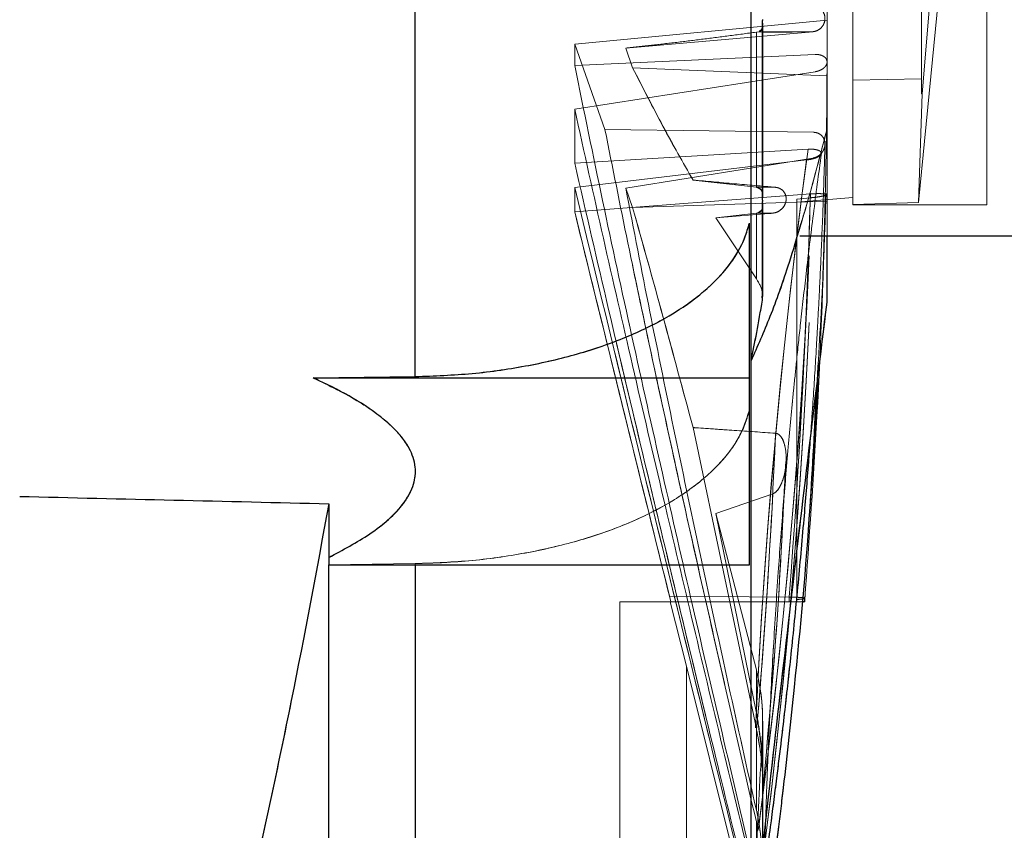
# Model space of a CAD drawing. Units: inches. Extents: x 0.1 to 16.9, y 0.1 to 10.9.
# Drawn here: x 2.4 to 2.6, y 2.5 to 2.7 of the extents above; entities that cross this region are included whole.
import ezdxf

# ---------------------------------------------------------------- set-up
doc = ezdxf.new("R2010")
doc.units = ezdxf.units.IN
doc.header["$MEASUREMENT"] = 0
doc.linetypes.add('HIDDEN', pattern=[0.075, 0.05, -0.025])

msp = doc.modelspace()

# ---------------------------------------------------------------- linework, layer by layer
at = {"color": 7, "linetype": 'Continuous', "lineweight": 25}
for p, q in [((2.51210575, 2.62749978), (2.51210575, 3.05684631)), ((2.57100657, 2.63028941), (2.57100657, 2.97274098)), ((2.57300453, 2.6584201), (2.57300453, 2.68994859)), ((2.57305641, 2.65914511), (2.57305641, 2.68889086)), ((2.57300453, 2.6584201), (2.57300141, 2.65830094)), ((2.57300453, 2.64092151), (2.57300453, 2.65816745)), ((2.57305641, 2.64151838), (2.57305641, 2.65746268)), ((2.57070478, 2.62726522), (2.57070478, 2.6544044)), ((2.67790793, 2.65209398), (2.57954844, 2.65209398)), ((2.58433289, 2.64052382), (2.58433289, 2.65209398)), ((2.57300453, 2.64092151), (2.57295916, 2.64162509)), ((2.57100657, 2.52656593), (2.57100657, 2.63028941)), ((2.49421305, 2.62726522), (2.51210575, 2.62749978)), ((2.49421305, 2.62726522), (2.57070478, 2.62726522)), ((2.57070478, 2.5944811), (2.57070478, 2.62726522)), ((2.49696341, 2.60521205), (2.49696341, 2.59579131)), ((2.49696341, 2.59579131), (2.4969372, 2.5944811)), ((2.4969372, 2.5944811), (2.57070478, 2.5944811)), ((2.49696341, 2.54620987), (2.49696341, 2.59451715)), ((2.58044567, 2.58800823), (2.58044567, 2.5888529))]:
    msp.add_line(p, q, dxfattribs=at)
at = {"color": 7, "linetype": 'HIDDEN', "lineweight": 18}
for p, q in [((2.51210575, 3.05684631), (2.51210575, 2.62749978)), ((2.57100657, 2.97274098), (2.57100657, 2.63028941)), ((2.58887559, 2.67944282), (2.58887559, 2.78643233)), ((2.58887559, 2.78643233), (2.58887559, 2.67944282)), ((2.61234621, 2.65760351), (2.61234621, 2.74116918)), ((2.60091375, 2.67970161), (2.60091375, 2.72984753)), ((2.60091375, 2.72984753), (2.60091375, 2.67970161)), ((2.60039181, 2.65802897), (2.6071866, 2.72835436)), ((2.60039181, 2.65802897), (2.6071866, 2.72835436)), ((2.58433289, 2.69000961), (2.58433289, 2.71198525)), ((2.58433289, 2.69000961), (2.58433289, 2.71198525)), ((2.58433289, 2.71198525), (2.58433289, 2.68020577)), ((2.60091375, 2.71113763), (2.60091375, 2.67704625)), ((2.60385167, 2.71114121), (2.60098023, 2.67704686)), ((2.60098023, 2.67704686), (2.60385167, 2.71114121)), ((2.58433289, 2.69000961), (2.54007497, 2.68580336)), ((2.54007497, 2.68580336), (2.58433289, 2.69000961)), ((2.57300453, 2.68994859), (2.57300453, 2.6584201)), ((2.57305641, 2.65914237), (2.57305641, 2.68891668)), ((2.58433289, 2.65823012), (2.58433289, 2.69000961)), ((2.58182461, 2.6879563), (2.54904442, 2.68510441)), ((2.54904442, 2.68510441), (2.58182461, 2.6879563)), ((2.57240034, 2.6879563), (2.57193193, 2.68788842)), ((2.57240034, 2.6879563), (2.57193193, 2.68788842)), ((2.57193193, 2.6606875), (2.57193193, 2.68788842)), ((2.57193193, 2.68788842), (2.57193193, 2.6606875)), ((2.57240034, 2.6879563), (2.58182461, 2.6879563)), ((2.57240034, 2.6879563), (2.57305641, 2.6879563)), ((2.57818918, 2.6879563), (2.58182461, 2.6879563)), ((2.54007497, 2.6820593), (2.54007497, 2.68580336)), ((2.54007497, 2.68580336), (2.54007497, 2.6820593)), ((2.54538616, 2.67081832), (2.54007497, 2.68580336)), ((2.54007497, 2.68580336), (2.54538616, 2.67081832)), ((2.54904442, 2.68510441), (2.55023994, 2.6816504)), ((2.55023994, 2.68165039), (2.54904442, 2.68510441)), ((2.54007497, 2.6820593), (2.58226472, 2.68397289)), ((2.58226472, 2.68397289), (2.54007497, 2.6820593)), ((2.55023994, 2.68165039), (2.58433289, 2.68020577)), ((2.58433289, 2.68020577), (2.55023994, 2.68165039)), ((2.58225378, 2.68094993), (2.54007497, 2.67438519)), ((2.54007497, 2.67438519), (2.58225378, 2.68094993)), ((2.58433289, 2.68020577), (2.58433289, 2.67094599)), ((2.58433289, 2.67094599), (2.58433289, 2.68020577)), ((2.58887559, 2.67944282), (2.60091375, 2.67970161)), ((2.58887559, 2.67944282), (2.60091375, 2.67970161)), ((2.60091375, 2.67704625), (2.60091375, 2.67970161)), ((2.58887559, 2.6576736), (2.58887559, 2.67944282)), ((2.60039181, 2.65802897), (2.60098023, 2.67704686)), ((2.60098023, 2.67704686), (2.60039181, 2.65802897)), ((2.60098023, 2.67704686), (2.60091375, 2.67704625)), ((2.54007497, 2.67438519), (2.54007497, 2.66488819)), ((2.54007497, 2.66488819), (2.54007497, 2.67438519)), ((2.58194671, 2.67032922), (2.54538616, 2.67081832)), ((2.54538616, 2.67081832), (2.58194671, 2.67032922)), ((2.58433289, 2.65209398), (2.58433289, 2.67094599)), ((2.58433289, 2.67094599), (2.58433289, 2.64052382)), ((2.54007497, 2.66488819), (2.58100977, 2.66735705)), ((2.58100977, 2.66735705), (2.54007497, 2.66488819)), ((2.58075421, 2.66546933), (2.54007497, 2.66064254)), ((2.58075421, 2.66546933), (2.54007497, 2.66064254)), ((2.54904442, 2.66051333), (2.58182461, 2.66579476)), ((2.58182461, 2.66579476), (2.54904442, 2.66051333)), ((2.56082951, 2.66194993), (2.57193193, 2.6606875)), ((2.56082951, 2.66194993), (2.57193193, 2.6606875)), ((2.54007497, 2.66064254), (2.54007497, 2.65638003)), ((2.54007497, 2.65638003), (2.54007497, 2.66064254)), ((2.54007497, 2.65638003), (2.58139909, 2.65951255)), ((2.58139909, 2.65951255), (2.54007497, 2.65638003)), ((2.55023994, 2.65714793), (2.54904442, 2.66051333)), ((2.54904442, 2.66051333), (2.55023994, 2.65714793)), ((2.57193193, 2.6606875), (2.57197033, 2.66068281)), ((2.57193193, 2.6606875), (2.57197033, 2.66068281)), ((2.57528429, 2.66068281), (2.57197033, 2.66068281)), ((2.57305641, 2.66068281), (2.57197033, 2.66068281)), ((2.57528429, 2.66068281), (2.57455189, 2.66068281)), ((2.58433289, 2.65823012), (2.55023994, 2.65714793)), ((2.55023994, 2.65714793), (2.58433289, 2.65823012)), ((2.57300453, 2.6584201), (2.57300141, 2.65830094)), ((2.57300453, 2.65816745), (2.57300453, 2.64092151)), ((2.57305641, 2.6415188), (2.57305641, 2.65748962)), ((2.57903307, 2.65805115), (2.58887749, 2.65891243)), ((2.58138018, 2.6588369), (2.57903307, 2.65861241)), ((2.58138018, 2.6588369), (2.57903307, 2.65861241)), ((2.57903307, 2.65805115), (2.57903307, 2.65861241)), ((2.57903307, 2.65861241), (2.57903307, 2.65805115)), ((2.57903307, 2.65861241), (2.57903307, 2.60785259)), ((2.57903307, 2.60785259), (2.57903307, 2.65861241)), ((2.58433289, 2.64052382), (2.58433289, 2.65823012)), ((2.58433289, 2.65823012), (2.58433289, 2.64052382)), ((2.58887559, 2.6576736), (2.60039181, 2.65802897)), ((2.58887559, 2.6576736), (2.58887559, 2.65760351)), ((2.58887559, 2.65760351), (2.61234621, 2.65760351)), ((2.56483112, 2.65530184), (2.57480201, 2.65615739)), ((2.57193193, 2.65613198), (2.56483112, 2.65530184)), ((2.56483112, 2.65530184), (2.57193193, 2.65613198)), ((2.57480201, 2.65615739), (2.56483113, 2.65530184)), ((2.57213612, 2.65615739), (2.57193193, 2.65613198)), ((2.57213612, 2.65615739), (2.57193193, 2.65613198)), ((2.57193193, 2.6446227), (2.57193193, 2.65613198)), ((2.57193193, 2.65613198), (2.57193193, 2.6446227)), ((2.57480201, 2.65615739), (2.57213612, 2.65615739)), ((2.57213612, 2.65615739), (2.57305641, 2.65615739)), ((2.57455189, 2.65615739), (2.57480201, 2.65615739)), ((2.57193193, 2.6446227), (2.56483112, 2.65530184)), ((2.56483113, 2.65530184), (2.57193193, 2.6446227)), ((2.57070478, 2.6544044), (2.57070478, 2.62162028)), ((2.57070478, 2.62162028), (2.57070478, 2.6544044)), ((2.57070478, 2.6544044), (2.57070478, 2.62726522)), ((2.57100657, 2.63028941), (2.57100657, 2.52656593)), ((2.51210575, 2.62749978), (2.49421305, 2.62726522)), ((2.49421305, 2.62726522), (2.57070478, 2.62726522)), ((2.57070478, 2.62726522), (2.57070478, 2.5944811)), ((2.57070478, 2.62162028), (2.57070478, 2.5944811)), ((2.56082951, 2.6185558), (2.57193193, 2.5657256)), ((2.56082951, 2.6185558), (2.57193193, 2.5657256)), ((2.57903307, 2.60785259), (2.57903307, 2.58842593)), ((2.57903307, 2.58842615), (2.57903307, 2.60785259)), ((2.56483112, 2.60347898), (2.57480201, 2.6069319)), ((2.57480201, 2.6069319), (2.56483113, 2.60347898)), ((2.49696341, 2.59579131), (2.49696341, 2.60521205)), ((2.56483112, 2.60347898), (2.57193193, 2.56850684)), ((2.57193193, 2.57609577), (2.56483112, 2.60347898)), ((2.57193193, 2.56850684), (2.56483112, 2.60347898)), ((2.56483113, 2.60347898), (2.57193193, 2.57609577)), ((2.49696341, 2.59579131), (2.4969372, 2.5944811)), ((2.49696341, 2.59451715), (2.4969372, 2.5944811)), ((2.4969372, 2.5944811), (2.49696341, 2.59451715)), ((2.57070478, 2.5944811), (2.4969372, 2.5944811)), ((2.51210575, 2.59471565), (2.49696341, 2.59451715)), ((2.51210575, 2.59471565), (2.49696341, 2.59451715)), ((2.49696341, 2.59451715), (2.49696341, 2.54620987)), ((2.51210575, 2.54618408), (2.51210575, 2.59471565)), ((2.51210575, 2.59471565), (2.51210575, 2.5944811)), ((2.57769267, 2.58884786), (2.55668883, 2.58901894)), ((2.55668883, 2.58901894), (2.55693911, 2.58800823)), ((2.55693911, 2.58800823), (2.55668883, 2.58901894)), ((2.57769267, 2.58884786), (2.55668883, 2.58901894)), ((2.57769267, 2.58800823), (2.57769267, 2.58884786)), ((2.57903307, 2.58800823), (2.57903307, 2.58842615)), ((2.57903307, 2.58800823), (2.57903307, 2.58842593)), ((2.58044567, 2.58800823), (2.58044567, 2.5888529)), ((2.55683847, 2.58800823), (2.54799127, 2.58800823)), ((2.54799127, 2.58800823), (2.54799127, 2.43319126)), ((2.55693911, 2.58800823), (2.55683847, 2.58800823)), ((2.55683847, 2.58800823), (2.55967579, 2.57670726)), ((2.55967579, 2.57670726), (2.55683847, 2.58800823)), ((2.55683847, 2.58800823), (2.55693911, 2.58800823)), ((2.57769267, 2.58800823), (2.55693911, 2.58800823)), ((2.55967579, 2.57670726), (2.57193193, 2.52779993)), ((2.55967579, 2.57670726), (2.55967579, 2.4458194)), ((2.57193193, 2.52779993), (2.55967579, 2.57670726)), ((2.57193193, 2.56850684), (2.57193193, 2.57609577)), ((2.57193193, 2.57609577), (2.57193193, 2.56850684)), ((2.57213612, 2.56747588), (2.57193193, 2.56850684)), ((2.57213612, 2.56747588), (2.57193193, 2.56850684)), ((2.57305641, 2.55704678), (2.57305641, 2.56709296)), ((2.57305641, 2.55703298), (2.57305641, 2.56709269)), ((2.57193193, 2.5657256), (2.57197033, 2.5655474)), ((2.57193193, 2.55147894), (2.57193193, 2.5657256)), ((2.57193193, 2.5657256), (2.57193193, 2.55147894)), ((2.57193193, 2.5657256), (2.57197033, 2.5655474)), ((2.57300453, 2.55428372), (2.57300453, 2.56512221)), ((2.57300453, 2.56512221), (2.57300453, 2.55428372)), ((2.57305641, 2.54473779), (2.57305641, 2.55600908)), ((2.57305641, 2.54100332), (2.57305641, 2.55600771)), ((2.57300453, 2.55413741), (2.57300141, 2.55413769)), ((2.57300453, 2.55413741), (2.57300141, 2.55413769)), ((2.57300453, 2.55413741), (2.57300453, 2.538409)), ((2.57300453, 2.54411808), (2.57300453, 2.55413741)), ((2.57240034, 2.54909867), (2.57193193, 2.55147894)), ((2.57240034, 2.54909867), (2.57193193, 2.55147894)), ((2.57193193, 2.54942287), (2.57224681, 2.54794904)), ((2.57193193, 2.53934174), (2.57193193, 2.54942287)), ((2.57193193, 2.54942287), (2.57193193, 2.53934174)), ((2.57193193, 2.54942287), (2.57224681, 2.54794904))]:
    msp.add_line(p, q, dxfattribs=at)
at = {"color": 8, "linetype": 'Continuous', "lineweight": 25}
for p, q in [((2.57305641, 2.6879563), (2.57818918, 2.6879563)), ((2.57455189, 2.66068281), (2.57305641, 2.66068281)), ((2.57305641, 2.65615739), (2.57455189, 2.65615739)), ((2.51210575, 2.5944811), (2.51210575, 2.54618408))]:
    msp.add_line(p, q, dxfattribs=at)
at = {"color": 7, "linetype": 'HIDDEN', "lineweight": 18}
for centre, radius, start, end in [((1.45623684, 2.68653905), 1.1260308, 352.38808131, 359.86942636), ((1.45623684, 2.68653905), 1.1260308, 352.38808131, 359.86942636), ((1.45623684, 2.68653905), 1.1260308, 352.34666427, 359.71560795), ((1.45623684, 2.68653905), 1.1260308, 352.34666427, 359.71560795), ((1.44869667, 2.69857657), 1.13360203, 352.3642325, 358.57214322), ((1.44869667, 2.69857657), 1.13360203, 352.3642325, 358.57214322), ((3.708664, 2.51373512), 1.13807019, 172.24227166, 178.87453078), ((3.708664, 2.51373512), 1.13807019, 172.24227166, 178.87453078), ((3.708664, 2.51373512), 1.13807019, 172.33817526, 178.91875576), ((3.708664, 2.51373512), 1.13807019, 172.33817526, 178.91875576), ((1.44869667, 2.69857657), 1.13360203, 352.42285448, 358.342874), ((1.44869667, 2.69857657), 1.13360203, 352.42285448, 358.342874), ((1.14619385, 2.69936082), 1.43575833, 355.5854721, 358.40959957), ((1.14619385, 2.69936082), 1.43575833, 355.5854721, 358.40959957), ((1.14619385, 2.69936082), 1.43575833, 356.3457699, 358.38262624), ((1.14619385, 2.69936082), 1.43575833, 356.3457699, 358.38262624), ((1.44261786, 2.66361107), 1.13360199, 355.0373537, 357.67205324), ((1.44261786, 2.66361107), 1.13360199, 355.0373537, 357.67205324), ((1.44261786, 2.66361107), 1.13360199, 355.1351846, 357.13406291), ((1.44261786, 2.66361107), 1.13360199, 355.1351846, 357.1340629)]:
    msp.add_arc(centre, radius, start, end, dxfattribs=at)
at = {"color": 7, "linetype": 'Continuous', "lineweight": 25}
msp.add_ellipse((6.25529506, 2.7955861), major_axis=(6.48786258, 0.00989791), ratio=0.034915371, start_param=4.084193767, end_param=4.09448254, dxfattribs=at)
at = {"color": 7, "linetype": 'HIDDEN', "lineweight": 18}
msp.add_ellipse((6.25529506, 2.7955861), major_axis=(6.48786258, 0.00989791), ratio=0.034915371, start_param=4.084193767, end_param=4.09448254, dxfattribs=at)
for points, knots in [([(2.58887559, 2.65891226), (2.58887559, 2.65904436), (2.58887559, 2.65930854), (2.58887559, 2.66144716), (2.58887559, 2.66481684), (2.58887559, 2.66960165), (2.58887559, 2.67451343), (2.58887559, 2.67951429), (2.58887559, 2.68414078), (2.58887559, 2.69115492), (2.58887559, 2.70050405), (2.58887559, 2.71090704), (2.58887559, 2.72216091), (2.58887559, 2.73418482), (2.58887559, 2.74685561), (2.58887559, 2.76005322), (2.58887559, 2.77365001), (2.58887559, 2.78751519), (2.58887559, 2.80151519), (2.58887559, 2.8155152), (2.58887559, 2.82938037), (2.58887559, 2.84297719), (2.58887559, 2.85617471), (2.58887559, 2.86884582), (2.58887559, 2.88086851), (2.58887559, 2.89212698), (2.58887559, 2.9025128), (2.58887559, 2.91192599), (2.58887559, 2.92027574), (2.58887559, 2.92748226), (2.58887559, 2.93347375), (2.58887559, 2.93820149), (2.58887559, 2.94158645), (2.58887559, 2.94372104), (2.58887559, 2.94398576), (2.58887559, 2.94411813)], [0, 0, 0, 0, 0.03125, 0.0625, 0.09375, 0.125, 0.15625, 0.173438368, 0.1875, 0.21875, 0.25, 0.28125, 0.3125, 0.34375, 0.375, 0.40625, 0.4375, 0.46875, 0.5, 0.53125, 0.5625, 0.59375, 0.625, 0.65625, 0.6875, 0.71875, 0.75, 0.78125, 0.8125, 0.84375, 0.875, 0.90625, 0.9375, 0.96875, 1, 1, 1, 1]), ([(2.58182461, 2.6879563), (2.58198708, 2.68798073), (2.58232316, 2.68803127), (2.58289994, 2.68829127), (2.5834529, 2.68875721), (2.58384425, 2.68942739), (2.58400197, 2.69014873), (2.58392751, 2.69088561), (2.5836485, 2.69148596), (2.58327299, 2.69191401), (2.58290168, 2.69219028), (2.58245804, 2.69240359), (2.5821146, 2.69245607), (2.58194671, 2.69248172)], [0, 0, 0, 0, 0.060608145, 0.125368427, 0.25019179, 0.37507302, 0.499875378, 0.624255867, 0.749177991, 0.814227375, 0.874762407, 0.938778467, 1, 1, 1, 1]), ([(2.58182461, 2.6879563), (2.58198698, 2.68798075), (2.58232308, 2.68803135), (2.58289995, 2.68829119), (2.58345221, 2.68875668), (2.58384361, 2.689426), (2.58400208, 2.69014761), (2.58392771, 2.6908852), (2.58364865, 2.69148562), (2.58327407, 2.69191263), (2.58290698, 2.69218737), (2.58246248, 2.69239972), (2.58211884, 2.69245435), (2.58194671, 2.69248172)], [0, 0, 0, 0, 0.060579452, 0.125398648, 0.250195658, 0.374711496, 0.499578886, 0.624469674, 0.749188062, 0.813970642, 0.874461167, 0.93711696, 1, 1, 1, 1]), ([(2.57300264, 2.69012607), (2.57300254, 2.69009528), (2.57300232, 2.69002742), (2.57300375, 2.68997644), (2.57300453, 2.68994859)], [0, 0, 0, 0, 0.453709921, 1, 1, 1, 1]), ([(2.57300453, 2.68994859), (2.57301198, 2.68982475), (2.57304841, 2.68921922), (2.57311273, 2.68857011), (2.57269696, 2.68821188), (2.57240034, 2.6879563)], [0, 0, 0, 0, 0.068622246, 0.335528475, 1, 1, 1, 1]), ([(2.57240034, 2.6879563), (2.5726132, 2.68805696), (2.57298445, 2.68823252), (2.57302966, 2.68876647), (2.57304896, 2.68899427)], [0, 0, 0, 0, 0.573371006, 1, 1, 1, 1]), ([(2.57193193, 2.68788842), (2.57030343, 2.6876674), (2.56705224, 2.68722613), (2.56229934, 2.68661907), (2.55768516, 2.68605852), (2.55322698, 2.68554631), (2.5504362, 2.68525145), (2.54904442, 2.68510441)], [0, 0, 0, 0, 0.201707305, 0.402695626, 0.602812891, 0.801919291, 1, 1, 1, 1]), ([(2.54904442, 2.68510441), (2.55043619, 2.68525145), (2.55322694, 2.68554628), (2.55768509, 2.68605851), (2.56229926, 2.68661906), (2.56705218, 2.68722615), (2.57030341, 2.6876674), (2.57193193, 2.68788842)], [0, 0, 0, 0, 0.1980795054, 0.3971830938, 0.5972997639, 0.7982908576, 1, 1, 1, 1]), ([(2.58226472, 2.68397289), (2.5824191, 2.68397363), (2.58273001, 2.68397513), (2.58315642, 2.68389132), (2.58353123, 2.68375634), (2.58393554, 2.68351506), (2.58426544, 2.68313145), (2.58437759, 2.68261628), (2.58422594, 2.68209003), (2.58381576, 2.68159287), (2.58325611, 2.6812453), (2.58270795, 2.68103951), (2.58240365, 2.68097949), (2.58225378, 2.68094993)], [0, 0, 0, 0, 0.06232966, 0.125532316, 0.186999404, 0.250790422, 0.375323744, 0.499992027, 0.624888126, 0.74984078, 0.874692942, 0.938282121, 1, 1, 1, 1]), ([(2.58225378, 2.68094993), (2.58240365, 2.68097949), (2.58270794, 2.68103951), (2.58325611, 2.68124529), (2.58381576, 2.68159287), (2.58422594, 2.68209003), (2.58437759, 2.68261628), (2.58426544, 2.68313145), (2.58393554, 2.68351506), (2.58353123, 2.68375634), (2.58315642, 2.68389132), (2.58273002, 2.68397513), (2.5824191, 2.68397363), (2.58226472, 2.68397289)], [0, 0, 0, 0, 0.061717641, 0.125307047, 0.25015921, 0.375111864, 0.500007965, 0.624676248, 0.749209571, 0.813000159, 0.874467658, 0.937669936, 1, 1, 1, 1]), ([(2.54007497, 2.6820593), (2.54168915, 2.67415251), (2.5449291, 2.6582822), (2.55010475, 2.63446303), (2.55538157, 2.61080237), (2.56077771, 2.58715299), (2.56627571, 2.56341033), (2.57003513, 2.54741308), (2.57193193, 2.53934174)], [0, 0, 0, 0, 0.165525875, 0.332239654, 0.499997876, 0.66282932, 0.82988188, 1, 1, 1, 1]), ([(2.57193193, 2.53934174), (2.57003516, 2.54741297), (2.56627578, 2.56341002), (2.56077778, 2.58715268), (2.55538165, 2.61080205), (2.5501048, 2.63446279), (2.54492915, 2.65828195), (2.54168918, 2.6741524), (2.54007497, 2.6820593)], [0, 0, 0, 0, 0.170115616, 0.337166695, 0.500002124, 0.667757556, 0.834471697, 1, 1, 1, 1]), ([(2.56082951, 2.66194993), (2.55907117, 2.66503317), (2.55555169, 2.67120457), (2.55201146, 2.6781666), (2.55023994, 2.68165039)], [0, 0, 0, 0, 0.499601387, 1, 1, 1, 1]), ([(2.55023994, 2.68165039), (2.55200864, 2.67817205), (2.55554887, 2.67120981), (2.55906836, 2.6650382), (2.56082951, 2.66194993)], [0, 0, 0, 0, 0.499601422, 1, 1, 1, 1]), ([(2.57308172, 2.5275653), (2.57340575, 2.52986541), (2.57400451, 2.53411578), (2.57475871, 2.53978817), (2.57534559, 2.54434214), (2.57582297, 2.54815454), (2.57626592, 2.55178564), (2.57725128, 2.56009016), (2.57916696, 2.57765951), (2.58175208, 2.60737951), (2.58322837, 2.63422419), (2.5838609, 2.65326688), (2.58403647, 2.66010362), (2.58415111, 2.66568356), (2.58423487, 2.67075198), (2.58430605, 2.67657396), (2.5843213, 2.68070718), (2.58432846, 2.68264777)], [0, 0, 0, 0, 0.044781357, 0.082751582, 0.110319066, 0.133303082, 0.156824536, 0.1808416, 0.294528414, 0.497535955, 0.755903987, 0.812717794, 0.864860314, 0.887751259, 0.92031554, 0.962587345, 1, 1, 1, 1]), ([(2.58251902, 2.62567404), (2.58291276, 2.63200512), (2.58348943, 2.64127775), (2.58385643, 2.65326711), (2.58403692, 2.6601036), (2.584151, 2.66568356), (2.58423492, 2.67075198), (2.58430604, 2.67657396), (2.5843213, 2.68070718), (2.58432846, 2.68264777)], [0, 0, 0, 0, 0.333756934, 0.488826263, 0.63114564, 0.69362488, 0.782506815, 0.897884764, 1, 1, 1, 1]), ([(2.57193193, 2.53794258), (2.57006927, 2.54566679), (2.56637758, 2.56097579), (2.56095129, 2.58368742), (2.55556205, 2.60645303), (2.5502838, 2.62907337), (2.54505771, 2.65183543), (2.54174253, 2.66683851), (2.54007497, 2.67438519)], [0, 0, 0, 0, 0.170147598, 0.337223841, 0.500001081, 0.671066545, 0.834543595, 1, 1, 1, 1]), ([(2.54007497, 2.67438519), (2.5417425, 2.66683864), (2.54505764, 2.65183573), (2.55028373, 2.62907367), (2.55556196, 2.60645342), (2.5609512, 2.58368779), (2.56637749, 2.56097616), (2.57006924, 2.54566694), (2.57193193, 2.53794258)], [0, 0, 0, 0, 0.1654534046, 0.3289297993, 0.499998919, 0.6627712065, 0.8298491223, 1, 1, 1, 1]), ([(2.57193193, 2.54942287), (2.5700479, 2.5575768), (2.56628738, 2.57385204), (2.56077292, 2.59823574), (2.55541279, 2.62252272), (2.55023094, 2.64669229), (2.54699724, 2.66279549), (2.54538616, 2.67081832)], [0, 0, 0, 0, 0.202057567, 0.403306558, 0.603544866, 0.802480803, 1, 1, 1, 1]), ([(2.54538616, 2.67081832), (2.5467132, 2.6641876), (2.54939655, 2.6507798), (2.55369133, 2.63051659), (2.55810435, 2.61026416), (2.56262326, 2.59003418), (2.56721146, 2.5698386), (2.57035019, 2.5562638), (2.57193193, 2.54942287)], [0, 0, 0, 0, 0.163224721, 0.330051937, 0.499999055, 0.663598744, 0.830472949, 1, 1, 1, 1]), ([(2.57100657, 2.63028941), (2.57209532, 2.63272045), (2.57427282, 2.63758253), (2.57758851, 2.64703218), (2.58093969, 2.65793166), (2.58320182, 2.66660788), (2.58433289, 2.67094599)], [0, 0, 0, 0, 0.2483760512, 0.4967522248, 0.7483760537, 1, 1, 1, 1]), ([(2.58433289, 2.67094599), (2.58321534, 2.66658577), (2.58165661, 2.66050424), (2.58011274, 2.65552037), (2.57967577, 2.65410974)], [0, 0, 0, 0, 0.7169601805, 1, 1, 1, 1]), ([(2.58182461, 2.66579476), (2.58198698, 2.66583124), (2.58232308, 2.66590675), (2.58289995, 2.66620935), (2.58345221, 2.66671576), (2.58384361, 2.6674141), (2.58400208, 2.66814745), (2.58392771, 2.66887953), (2.58364865, 2.66945927), (2.58327407, 2.66985851), (2.58290698, 2.67010605), (2.58246248, 2.67028545), (2.58211884, 2.67031461), (2.58194671, 2.67032922)], [0, 0, 0, 0, 0.060579452, 0.125398648, 0.250195658, 0.374711496, 0.499578886, 0.624469674, 0.749188062, 0.813970642, 0.874461167, 0.93711696, 1, 1, 1, 1]), ([(2.58182461, 2.66579476), (2.58198708, 2.66583123), (2.58232316, 2.66590667), (2.58289994, 2.66620943), (2.5834529, 2.66671635), (2.58384425, 2.66741553), (2.58400197, 2.66814856), (2.58392751, 2.66887993), (2.5836485, 2.66945959), (2.58327299, 2.66985981), (2.58290168, 2.67010856), (2.58245804, 2.67028899), (2.5821146, 2.67031601), (2.58194671, 2.67032922)], [0, 0, 0, 0, 0.060608145, 0.125368427, 0.25019179, 0.37507302, 0.499875378, 0.624255867, 0.749177991, 0.814227375, 0.874762407, 0.938778467, 1, 1, 1, 1]), ([(2.57305731, 2.53867722), (2.57351782, 2.54196931), (2.5743761, 2.54810512), (2.57546062, 2.55652061), (2.57629965, 2.56336361), (2.57695459, 2.56895831), (2.57751234, 2.57391054), (2.57828818, 2.58107615), (2.579248, 2.59059805), (2.58026355, 2.60185303), (2.58111881, 2.61248245), (2.58181275, 2.6221783), (2.58230894, 2.63003548), (2.58268671, 2.63665109), (2.58301294, 2.64287659), (2.58337552, 2.6507791), (2.58371503, 2.65941258), (2.58387893, 2.66541333), (2.58395547, 2.66821558)], [0, 0, 0, 0, 0.076670828, 0.142898967, 0.19570503, 0.235685769, 0.272821224, 0.310649959, 0.401925946, 0.493551996, 0.571295648, 0.647882339, 0.717755547, 0.752880251, 0.800719449, 0.861542391, 0.93534247, 1, 1, 1, 1]), ([(2.5813823, 2.61636794), (2.58153087, 2.61840159), (2.58190019, 2.62345661), (2.58230798, 2.63003546), (2.58268696, 2.63665097), (2.58301283, 2.64287649), (2.58337555, 2.65077898), (2.58371502, 2.65941248), (2.58387892, 2.66541324), (2.58395546, 2.66821551)], [0, 0, 0, 0, 0.117828092, 0.292883493, 0.380882447, 0.500735394, 0.653116898, 0.838010406, 1, 1, 1, 1]), ([(2.57303237, 2.52323055), (2.57306917, 2.52673043), (2.57313912, 2.53338216), (2.57334447, 2.5425453), (2.57356468, 2.55011016), (2.5737818, 2.5562899), (2.57400016, 2.56175633), (2.57435331, 2.56966071), (2.57490735, 2.58015204), (2.575704, 2.59253216), (2.57658007, 2.60420583), (2.57748188, 2.61483887), (2.57829148, 2.62344354), (2.57902078, 2.63068116), (2.57974201, 2.63748648), (2.58071826, 2.64611553), (2.58191502, 2.65602989), (2.58285694, 2.66305839), (2.58333232, 2.6666056)], [0, 0, 0, 0, 0.072998254, 0.138737511, 0.191154133, 0.230840092, 0.267703281, 0.305254596, 0.395860693, 0.486814171, 0.563987221, 0.640012032, 0.709373668, 0.744239537, 0.791726585, 0.852101792, 0.925357254, 1, 1, 1, 1]), ([(2.57663346, 2.60462765), (2.57692397, 2.60813765), (2.5774888, 2.61496202), (2.57829205, 2.62344361), (2.57902064, 2.63068127), (2.57974207, 2.63748656), (2.58071824, 2.64611558), (2.58191503, 2.65602992), (2.58285695, 2.6630584), (2.58333232, 2.6666056)], [0, 0, 0, 0, 0.169470268, 0.3294948, 0.409933997, 0.519491571, 0.658783472, 0.827791465, 1, 1, 1, 1]), ([(2.58100977, 2.66735705), (2.58117999, 2.66736392), (2.58151899, 2.66737759), (2.58199529, 2.6673482), (2.58242203, 2.66728469), (2.58289521, 2.66715341), (2.58328395, 2.66691855), (2.58337675, 2.66657955), (2.58312302, 2.66622808), (2.58256107, 2.66590324), (2.58175103, 2.66562605), (2.58108635, 2.66552155), (2.58075421, 2.66546933)], [0, 0, 0, 0, 0.063171624, 0.125807308, 0.188240589, 0.251117769, 0.375711794, 0.500383645, 0.625200691, 0.750144954, 0.875147382, 1, 1, 1, 1]), ([(2.58100977, 2.66735705), (2.58117997, 2.66736391), (2.58151896, 2.66737758), (2.58199526, 2.66734821), (2.58242201, 2.66728469), (2.5828952, 2.66715342), (2.58328395, 2.66691855), (2.58337675, 2.66657955), (2.58312302, 2.66622808), (2.58256107, 2.66590324), (2.58175103, 2.66562605), (2.58108635, 2.66552155), (2.58075421, 2.66546933)], [0, 0, 0, 0, 0.063165575, 0.125807057, 0.188231337, 0.251117659, 0.375711703, 0.500383572, 0.625200636, 0.750144917, 0.875147364, 1, 1, 1, 1]), ([(2.54007497, 2.66488819), (2.5420491, 2.65634316), (2.54597685, 2.63934184), (2.55204633, 2.61374938), (2.55820625, 2.58804341), (2.56447809, 2.56210134), (2.568699, 2.54477046), (2.57081336, 2.53608896)], [0, 0, 0, 0, 0.1987106823, 0.3953580435, 0.5959189479, 0.7975850279, 1, 1, 1, 1]), ([(2.57081336, 2.53608896), (2.56903701, 2.54338084), (2.5655149, 2.55783904), (2.56032087, 2.57928986), (2.55514637, 2.60078747), (2.55005261, 2.62214346), (2.54498137, 2.64362134), (2.54171676, 2.65777181), (2.54007497, 2.66488819)], [0, 0, 0, 0, 0.170017061, 0.337106405, 0.500000165, 0.670959542, 0.834523166, 1, 1, 1, 1]), ([(2.57528429, 2.66068281), (2.5728752, 2.66089399), (2.56805702, 2.66131637), (2.56323868, 2.66173874), (2.56082951, 2.66194993)], [0, 0, 0, 0, 0.4999999733, 1, 1, 1, 1]), ([(2.56082951, 2.66194993), (2.56323868, 2.66173874), (2.56805702, 2.66131637), (2.5728752, 2.66089399), (2.57528429, 2.66068281)], [0, 0, 0, 0, 0.499999973, 1, 1, 1, 1]), ([(2.57079645, 2.53521068), (2.56756307, 2.54832316), (2.56079291, 2.57577852), (2.55052296, 2.61758225), (2.54355765, 2.64628905), (2.54007497, 2.66064254)], [0, 0, 0, 0, 0.313707644, 0.65685182, 1, 1, 1, 1]), ([(2.54007497, 2.66064254), (2.54325776, 2.64752027), (2.549922, 2.62004442), (2.56018664, 2.57823971), (2.56725983, 2.54955374), (2.57079645, 2.53521068)], [0, 0, 0, 0, 0.313707899, 0.656852151, 1, 1, 1, 1]), ([(2.54904442, 2.66051333), (2.55043619, 2.65328888), (2.55322694, 2.63880262), (2.55768509, 2.61707082), (2.56229926, 2.59526261), (2.56705218, 2.57338626), (2.57030341, 2.55879006), (2.57193193, 2.55147894)], [0, 0, 0, 0, 0.198079505, 0.397183093, 0.597299764, 0.798290858, 1, 1, 1, 1]), ([(2.57193193, 2.55147894), (2.57030343, 2.55878999), (2.56705224, 2.57338602), (2.56229934, 2.59526223), (2.55768516, 2.61707046), (2.55322698, 2.63880243), (2.5504362, 2.65328884), (2.54904442, 2.66051333)], [0, 0, 0, 0, 0.201707304, 0.402695626, 0.602812891, 0.801919291, 1, 1, 1, 1]), ([(2.5730554, 2.65918831), (2.57305566, 2.65919288), (2.57309367, 2.65985647), (2.57278457, 2.66040857), (2.5721684, 2.6606161), (2.57197033, 2.66068281)], [0, 0, 0, 0, 0.0046808217, 0.6800405286, 1, 1, 1, 1]), ([(2.57197033, 2.66068281), (2.57225648, 2.66057439), (2.57272137, 2.66039825), (2.57298861, 2.65980427), (2.5730581, 2.65936851), (2.5730575, 2.65906081), (2.57303957, 2.65881093), (2.57302076, 2.65864764), (2.57300733, 2.65847296), (2.57300509, 2.65843066), (2.57300453, 2.6584201)], [0, 0, 0, 0, 0.386623252, 0.628120486, 0.782981133, 0.876826396, 0.932046587, 0.987493477, 0.996877735, 1, 1, 1, 1]), ([(2.57480201, 2.65615739), (2.57495573, 2.65618069), (2.5753623, 2.65624232), (2.57603329, 2.65655762), (2.57665683, 2.65711338), (2.5770781, 2.65788448), (2.57722072, 2.65878422), (2.57703268, 2.65954715), (2.57654966, 2.66015019), (2.57615751, 2.66044269), (2.57566977, 2.66062809), (2.57541262, 2.66066459), (2.57528429, 2.66068281)], [0, 0, 0, 0, 0.039995387, 0.105788584, 0.254746858, 0.419936659, 0.584916207, 0.790910358, 0.856504352, 0.939302818, 0.969712108, 1, 1, 1, 1]), ([(2.57528429, 2.66068281), (2.57539731, 2.66066747), (2.57565356, 2.66063271), (2.57606002, 2.66048266), (2.57657575, 2.6601533), (2.57698044, 2.65960764), (2.57718256, 2.65892568), (2.57714069, 2.65799388), (2.57675312, 2.65717068), (2.57596117, 2.65653436), (2.57543719, 2.65625406), (2.57495299, 2.65618037), (2.57480201, 2.65615739)], [0, 0, 0, 0, 0.026652953, 0.060434392, 0.117383065, 0.237849051, 0.375089778, 0.512060988, 0.787776513, 0.873870534, 0.960671457, 1, 1, 1, 1]), ([(2.5804225, 2.58836641), (2.58119352, 2.59907781), (2.58290031, 2.62278913), (2.58371389, 2.64654841), (2.58415994, 2.65957463)], [0, 0, 0, 0, 0.4517423, 1, 1, 1, 1]), ([(2.5804225, 2.58836636), (2.58119353, 2.59907783), (2.58290031, 2.62278917), (2.58371389, 2.64654847), (2.58415994, 2.65957462)], [0, 0, 0, 0, 0.451744889, 1, 1, 1, 1]), ([(2.58139909, 2.65951255), (2.58177124, 2.65953558), (2.58251412, 2.65958154), (2.58343075, 2.65956907), (2.58403031, 2.6595017), (2.58423043, 2.65938869), (2.5840099, 2.65924894), (2.58340098, 2.65909992), (2.58248902, 2.65895397), (2.58174982, 2.65887593), (2.58138018, 2.6588369)], [0, 0, 0, 0, 0.1253740974, 0.2502723124, 0.3751556144, 0.5000547626, 0.6249852095, 0.7499536902, 0.8749635657, 1, 1, 1, 1]), ([(2.58138018, 2.6588369), (2.58174982, 2.65887593), (2.58248902, 2.65895397), (2.58340098, 2.65909992), (2.5840099, 2.65924894), (2.58423043, 2.65938869), (2.58403031, 2.6595017), (2.58343075, 2.65956907), (2.58251412, 2.65958154), (2.58177124, 2.65953558), (2.58139909, 2.65951255)], [0, 0, 0, 0, 0.125036434, 0.25004631, 0.37501479, 0.499945237, 0.624844386, 0.749727688, 0.874625903, 1, 1, 1, 1]), ([(2.57300453, 2.65816745), (2.57301611, 2.65803923), (2.57307995, 2.65733255), (2.57305911, 2.65671371), (2.57247219, 2.65635995), (2.57213612, 2.65615739)], [0, 0, 0, 0, 0.086539798, 0.476967932, 1, 1, 1, 1]), ([(2.57213612, 2.65615739), (2.57237897, 2.65624584), (2.57294506, 2.65645202), (2.57299717, 2.65709937), (2.57302693, 2.657469)], [0, 0, 0, 0, 0.428998896, 1, 1, 1, 1]), ([(2.57300141, 2.65830094), (2.57300156, 2.65827746), (2.5730019, 2.65822283), (2.57300357, 2.65818757), (2.57300453, 2.65816745)], [0, 0, 0, 0, 0.429676032, 1, 1, 1, 1]), ([(2.54007497, 2.65638003), (2.54173064, 2.64964284), (2.54504199, 2.63616847), (2.55058102, 2.61371489), (2.55446767, 2.59799983), (2.55668883, 2.58901894)], [0, 0, 0, 0, 0.299973315, 0.599946613, 1, 1, 1, 1]), ([(2.55668883, 2.58901894), (2.55502315, 2.59575305), (2.55169181, 2.60922126), (2.54614872, 2.63167357), (2.54228374, 2.64739531), (2.54007497, 2.65638003)], [0, 0, 0, 0, 0.299973287, 0.59994658, 1, 1, 1, 1]), ([(2.55023994, 2.65714793), (2.55200864, 2.6508233), (2.55554887, 2.63816397), (2.55906836, 2.62509533), (2.56082951, 2.6185558)], [0, 0, 0, 0, 0.4996014222, 1, 1, 1, 1]), ([(2.56082951, 2.6185558), (2.55907117, 2.62508496), (2.55555169, 2.6381537), (2.55201146, 2.65081315), (2.55023994, 2.65714793)], [0, 0, 0, 0, 0.499601387, 1, 1, 1, 1]), ([(2.57070478, 2.6544044), (2.57016582, 2.65274195), (2.56907227, 2.64936888), (2.56533056, 2.64459515), (2.56011061, 2.64014783), (2.5535008, 2.63624327), (2.5456119, 2.63292041), (2.53680314, 2.63033111), (2.52716809, 2.62851411), (2.51883619, 2.62767132), (2.51374742, 2.62754162), (2.51210575, 2.62749978)], [0, 0, 0, 0, 0.116302574, 0.235974565, 0.352278219, 0.471961262, 0.588144601, 0.707706085, 0.8237355, 0.94313571, 1, 1, 1, 1]), ([(2.57295916, 2.64162509), (2.57296679, 2.64198524), (2.57298723, 2.64295068), (2.57233859, 2.64397838), (2.57193193, 2.6446227)], [0, 0, 0, 0, 0.373048398, 1, 1, 1, 1]), ([(2.57193193, 2.6446227), (2.57231493, 2.64399324), (2.57308906, 2.64272094), (2.5730329, 2.6415255), (2.57300453, 2.64092151)], [0, 0, 0, 0, 0.4947492523, 1, 1, 1, 1]), ([(2.57300453, 2.64092151), (2.57267035, 2.63896866), (2.57200153, 2.63506016), (2.57133838, 2.63188042), (2.57100657, 2.63028941)], [0, 0, 0, 0, 0.499643566, 1, 1, 1, 1]), ([(2.58433289, 2.64052382), (2.5832164, 2.63144432), (2.58098342, 2.61328531), (2.57764627, 2.58504614), (2.57431564, 2.55617798), (2.57210959, 2.53643661), (2.57100657, 2.52656593)], [0, 0, 0, 0, 0.2483769678, 0.4967538241, 0.7483769764, 1, 1, 1, 1]), ([(2.49421305, 2.62726522), (2.49699995, 2.62591028), (2.50119694, 2.62386978), (2.50624581, 2.62042032), (2.50947166, 2.61745987), (2.5114946, 2.61443413), (2.51215596, 2.61191713), (2.51215764, 2.6094846), (2.51134606, 2.60709305), (2.50971651, 2.60473706), (2.50707313, 2.60197224), (2.50285467, 2.59885223), (2.4989301, 2.59681314), (2.49696341, 2.59579131)], [0, 0, 0, 0, 0.186659376, 0.28110273, 0.375174103, 0.46037835, 0.513647272, 0.54753063, 0.623980944, 0.678111942, 0.732377527, 0.86588827, 1, 1, 1, 1]), ([(2.57070478, 2.62162028), (2.57016582, 2.61995782), (2.56907227, 2.61658475), (2.56533056, 2.61181103), (2.56011061, 2.6073637), (2.5535008, 2.60345915), (2.5456119, 2.60013629), (2.53680314, 2.59754698), (2.52716809, 2.59572999), (2.51883619, 2.5948872), (2.51374742, 2.5947575), (2.51210575, 2.59471565)], [0, 0, 0, 0, 0.116302574, 0.235974565, 0.352278219, 0.471961262, 0.588144601, 0.707706085, 0.8237355, 0.94313571, 1, 1, 1, 1]), ([(2.51210575, 2.59471565), (2.51545409, 2.59484041), (2.52224791, 2.59509355), (2.53205084, 2.5965421), (2.54133214, 2.59875224), (2.54966039, 2.60169942), (2.55694912, 2.60533261), (2.56287117, 2.60949089), (2.56733533, 2.61413057), (2.5697645, 2.61823253), (2.57047207, 2.62078183), (2.57070478, 2.62162028)], [0, 0, 0, 0, 0.1159326938, 0.2352289124, 0.3511611915, 0.4704522113, 0.5864482406, 0.7058002162, 0.821939366, 0.9414371971, 1, 1, 1, 1]), ([(2.56082951, 2.6185558), (2.56323868, 2.61839128), (2.56805702, 2.61806223), (2.5728752, 2.61773082), (2.57528429, 2.61756511)], [0, 0, 0, 0, 0.499999973, 1, 1, 1, 1]), ([(2.57528429, 2.61756511), (2.57528225, 2.61756525), (2.57287315, 2.61773076), (2.56823544, 2.61805016), (2.56341912, 2.61837873), (2.56100996, 2.61854346), (2.56082951, 2.6185558)], [0, 0, 0, 0, 0.000424412, 0.499999973, 0.962548684, 1, 1, 1, 1]), ([(2.57528429, 2.61756511), (2.57539731, 2.61754503), (2.57565356, 2.6174995), (2.57606002, 2.61721191), (2.57657575, 2.61653023), (2.57698044, 2.61533605), (2.57718256, 2.61379046), (2.57714069, 2.61161721), (2.57675312, 2.6096221), (2.57596117, 2.60799567), (2.57543719, 2.60725139), (2.57495299, 2.60700784), (2.57480201, 2.6069319)], [0, 0, 0, 0, 0.026652953, 0.060434392, 0.117383065, 0.237849051, 0.375089778, 0.512060988, 0.787776513, 0.873870534, 0.960671457, 1, 1, 1, 1]), ([(2.57480201, 2.6069319), (2.57495573, 2.60700899), (2.5753623, 2.6072129), (2.57603329, 2.60806155), (2.57665683, 2.60947217), (2.5770781, 2.61134967), (2.57722072, 2.61346984), (2.57703268, 2.61520425), (2.57654966, 2.61651951), (2.57615751, 2.61713387), (2.57566977, 2.61749114), (2.57541262, 2.61754049), (2.57528429, 2.61756511)], [0, 0, 0, 0, 0.039995387, 0.105788584, 0.254746858, 0.419936659, 0.584916207, 0.790910358, 0.856504352, 0.939302818, 0.969712108, 1, 1, 1, 1]), ([(2.57304292, 2.55459435), (2.57390196, 2.56404017), (2.57565832, 2.58335272), (2.57659853, 2.60272229), (2.57707889, 2.61261816)], [0, 0, 0, 0, 0.489102341, 1, 1, 1, 1]), ([(2.57306246, 2.55483449), (2.57397145, 2.56487741), (2.57571179, 2.58410562), (2.57663954, 2.60338986), (2.57708272, 2.61260192)], [0, 0, 0, 0, 0.522301335, 1, 1, 1, 1]), ([(2.49696341, 2.60521205), (2.49483003, 2.59370301), (2.49056225, 2.57067949), (2.48556702, 2.54780182), (2.48306882, 2.53636029)], [0, 0, 0, 0, 0.499882185, 1, 1, 1, 1]), ([(2.57449599, 2.57189001), (2.57463544, 2.57463839), (2.57499588, 2.58174216), (2.57571681, 2.5925314), (2.57629937, 2.60069527), (2.57662303, 2.60450492), (2.57663346, 2.60462765)], [0, 0, 0, 0, 0.2516308529, 0.6503922368, 0.9887369961, 1, 1, 1, 1]), ([(2.57903307, 2.58842593), (2.57927259, 2.58843763), (2.57976391, 2.58846164), (2.58025507, 2.58851575), (2.58048707, 2.58858252), (2.58040888, 2.58865926), (2.58002246, 2.5887309), (2.57938083, 2.58879095), (2.57859666, 2.58883325), (2.57798606, 2.58884312), (2.57769267, 2.58884786)], [0, 0, 0, 0, 0.119654591, 0.24544358, 0.373994712, 0.500700811, 0.640158651, 0.75415567, 0.881870607, 1, 1, 1, 1]), ([(2.57769267, 2.58884786), (2.57798898, 2.58884311), (2.57860136, 2.58883329), (2.57935966, 2.58879247), (2.57998203, 2.58873402), (2.58040988, 2.58866131), (2.58049047, 2.58858741), (2.58026015, 2.58851824), (2.57980825, 2.58846393), (2.57928926, 2.58843864), (2.57903307, 2.58842615)], [0, 0, 0, 0, 0.119322558, 0.246605301, 0.34851161, 0.484818671, 0.63808587, 0.739763506, 0.871541246, 1, 1, 1, 1]), ([(2.57991912, 2.58800823), (2.57990113, 2.58800823), (2.57973769, 2.58800823), (2.57915309, 2.58800823), (2.57838563, 2.58800823), (2.57787216, 2.58800823), (2.57769267, 2.58800823)], [0, 0, 0, 0, 0.046537424, 0.422881396, 0.798260881, 1, 1, 1, 1]), ([(2.57769267, 2.58800823), (2.57797477, 2.58800823), (2.57859337, 2.58800823), (2.57943305, 2.58800823), (2.58009228, 2.58800823), (2.58044932, 2.58800823), (2.58046889, 2.58800823), (2.58014429, 2.58800823), (2.5796139, 2.58800823), (2.57918498, 2.58800823), (2.579033, 2.58800823)], [0, 0, 0, 0, 0.113815502, 0.249572635, 0.384450799, 0.519204537, 0.653707245, 0.789265884, 0.92532916, 1, 1, 1, 1]), ([(2.57903299, 2.58800823), (2.57926229, 2.58800823), (2.57976779, 2.58800823), (2.58025366, 2.58800823), (2.58048671, 2.58800823), (2.58043178, 2.58800823), (2.58042517, 2.58800823)], [0, 0, 0, 0, 0.280170808, 0.617636828, 0.954049263, 1, 1, 1, 1]), ([(2.57193193, 2.57609577), (2.57231493, 2.5743128), (2.57308906, 2.57070901), (2.5730329, 2.56699747), (2.57300453, 2.56512221)], [0, 0, 0, 0, 0.494749252, 1, 1, 1, 1]), ([(2.57300453, 2.56512221), (2.57303376, 2.56695856), (2.57309283, 2.57066987), (2.57232157, 2.57427464), (2.57193193, 2.57609577)], [0, 0, 0, 0, 0.494797449, 1, 1, 1, 1]), ([(2.57308752, 2.52760686), (2.57310999, 2.52964802), (2.57316717, 2.534841), (2.57334556, 2.54254561), (2.57356467, 2.55011046), (2.57378135, 2.55629021), (2.57400191, 2.56175651), (2.57422414, 2.56691214), (2.57440916, 2.57029998), (2.57449599, 2.57189001)], [0, 0, 0, 0, 0.138207553, 0.351617845, 0.521778676, 0.650611772, 0.77028127, 0.892184644, 1, 1, 1, 1]), ([(2.57300453, 2.55428372), (2.57301611, 2.55464919), (2.57307995, 2.5566635), (2.57305911, 2.56114056), (2.57247219, 2.56516917), (2.57213612, 2.56747588)], [0, 0, 0, 0, 0.086539798, 0.476967932, 1, 1, 1, 1]), ([(2.57213612, 2.56747588), (2.57237252, 2.56598013), (2.5729561, 2.56228757), (2.57310555, 2.55781429), (2.57302449, 2.55498114), (2.57300453, 2.55428372)], [0, 0, 0, 0, 0.339180189, 0.837330507, 1, 1, 1, 1]), ([(2.57300453, 2.56512221), (2.57267035, 2.55875103), (2.57200153, 2.54599959), (2.57133838, 2.53304689), (2.57100657, 2.52656593)], [0, 0, 0, 0, 0.499643566, 1, 1, 1, 1]), ([(2.57100657, 2.52656593), (2.57133791, 2.53303768), (2.57200105, 2.54599042), (2.57266988, 2.55874191), (2.57300453, 2.56512221)], [0, 0, 0, 0, 0.499643541, 1, 1, 1, 1]), ([(2.57197033, 2.5655474), (2.57225648, 2.56405632), (2.57272137, 2.56163387), (2.57298861, 2.55861838), (2.5730581, 2.55674408), (2.5730575, 2.55558768), (2.57303957, 2.554827), (2.57302076, 2.55437707), (2.57300733, 2.55416891), (2.57300509, 2.5541437), (2.57300453, 2.55413741)], [0, 0, 0, 0, 0.386623252, 0.628120486, 0.782981133, 0.876826396, 0.932046587, 0.987493477, 0.996877735, 1, 1, 1, 1]), ([(2.57300453, 2.55413741), (2.5730064, 2.55416158), (2.57301491, 2.55427182), (2.57304747, 2.55496611), (2.57309193, 2.55766462), (2.5727928, 2.56140086), (2.57217041, 2.5645387), (2.57197033, 2.5655474)], [0, 0, 0, 0, 0.009864474, 0.044980006, 0.183425071, 0.737500404, 1, 1, 1, 1]), ([(2.57300141, 2.55413769), (2.57300156, 2.55415448), (2.5730019, 2.55419354), (2.57300357, 2.55425097), (2.57300453, 2.55428372)], [0, 0, 0, 0, 0.429676032, 1, 1, 1, 1]), ([(2.57300141, 2.55413769), (2.57300156, 2.55415448), (2.5730019, 2.55419354), (2.57300357, 2.55425097), (2.57300453, 2.55428372)], [0, 0, 0, 0, 0.429676032, 1, 1, 1, 1]), ([(2.5730426, 2.54118811), (2.57304552, 2.54142523), (2.5730773, 2.54400734), (2.57272253, 2.54667552), (2.57240034, 2.54909867)], [0, 0, 0, 0, 0.091832384, 1, 1, 1, 1]), ([(2.57240034, 2.54909867), (2.57260854, 2.54759596), (2.57298137, 2.54490495), (2.57307189, 2.54161369), (2.57304583, 2.53961874), (2.5730144, 2.53871849), (2.57300614, 2.53845939), (2.57300453, 2.538409)], [0, 0, 0, 0, 0.415399951, 0.743886594, 0.910249678, 0.982544729, 1, 1, 1, 1])]:
    msp.add_open_spline(points, degree=3, knots=knots, dxfattribs=at)
msp.add_open_spline([(2.58887559, 2.94411813), (2.58887559, 2.94398576), (2.58887559, 2.94372104), (2.58887559, 2.94158645), (2.58887559, 2.93820149), (2.58887559, 2.93347375), (2.58887559, 2.92748226), (2.58887559, 2.92027574), (2.58887559, 2.91192599), (2.58887559, 2.9025128), (2.58887559, 2.89212698), (2.58887559, 2.88086851), (2.58887559, 2.86884582), (2.58887559, 2.85617471), (2.58887559, 2.84297719), (2.58887559, 2.82938037), (2.58887559, 2.8155152), (2.58887559, 2.80151519), (2.58887559, 2.78751519), (2.58887559, 2.77365002), (2.58887559, 2.7600532), (2.58887559, 2.74685568), (2.58887559, 2.73418456), (2.58887559, 2.72216188), (2.58887559, 2.71090341), (2.58887559, 2.70051759), (2.58887559, 2.69110439), (2.58887559, 2.68275465), (2.58887559, 2.67554813), (2.58887559, 2.66955664), (2.58887559, 2.6648289), (2.58887559, 2.66144394), (2.58887559, 2.65930935), (2.58887559, 2.65904462), (2.58887559, 2.65891226)], degree=3, dxfattribs=at)
at = {"color": 7, "linetype": 'Continuous', "lineweight": 25}
for points, knots in [([(2.57300264, 2.69012607), (2.57300254, 2.69009528), (2.57300232, 2.69002742), (2.57300375, 2.68997644), (2.57300453, 2.68994859)], [0, 0, 0, 0, 0.45370992, 1, 1, 1, 1]), ([(2.57304896, 2.68899427), (2.57305159, 2.68900694), (2.57307682, 2.68912825), (2.57304222, 2.68939749), (2.57301451, 2.6897064), (2.57300615, 2.68990915), (2.57300453, 2.68994859)], [0, 0, 0, 0, 0.070411972, 0.674242648, 0.936644429, 1, 1, 1, 1]), ([(2.57300453, 2.6584201), (2.57300639, 2.65845065), (2.5730149, 2.65858998), (2.57304749, 2.65886306), (2.5730519, 2.65904445), (2.5730554, 2.65918831)], [0, 0, 0, 0, 0.054929319, 0.250466591, 1, 1, 1, 1]), ([(2.57300141, 2.65830094), (2.57300156, 2.65827746), (2.5730019, 2.65822283), (2.57300357, 2.65818757), (2.57300453, 2.65816745)], [0, 0, 0, 0, 0.429676032, 1, 1, 1, 1]), ([(2.57302693, 2.657469), (2.5730373, 2.6574996), (2.57308377, 2.65763679), (2.57303918, 2.65793542), (2.57300453, 2.65816745)], [0, 0, 0, 0, 0.223045676, 1, 1, 1, 1]), ([(2.51210575, 2.62749978), (2.51545409, 2.62762454), (2.52224791, 2.62787767), (2.53205084, 2.62932622), (2.54133214, 2.63153636), (2.54966039, 2.63448354), (2.55694912, 2.63811673), (2.56287117, 2.64227501), (2.56733533, 2.64691469), (2.5697645, 2.65101665), (2.57047207, 2.65356595), (2.57070478, 2.6544044)], [0, 0, 0, 0, 0.115932694, 0.235228912, 0.351161192, 0.470452211, 0.586448241, 0.705800216, 0.821939366, 0.941437197, 1, 1, 1, 1]), ([(2.57967577, 2.65410974), (2.57900453, 2.65185278), (2.57720972, 2.64581793), (2.57431626, 2.63772882), (2.5721098, 2.63276921), (2.57100657, 2.63028941)], [0, 0, 0, 0, 0.230003425, 0.615001811, 1, 1, 1, 1]), ([(2.57100657, 2.63028941), (2.57133791, 2.63187806), (2.57200105, 2.63505763), (2.57266988, 2.63896595), (2.57300453, 2.64092151)], [0, 0, 0, 0, 0.499643541, 1, 1, 1, 1]), ([(2.57100657, 2.52656593), (2.57209532, 2.5363097), (2.57427282, 2.55579724), (2.57758851, 2.58455106), (2.58093969, 2.61292626), (2.58320182, 2.63132463), (2.58433289, 2.64052382)], [0, 0, 0, 0, 0.248376051, 0.496752225, 0.748376054, 1, 1, 1, 1]), ([(2.49696341, 2.59579131), (2.49942469, 2.59709476), (2.50313361, 2.59905895), (2.5074978, 2.60238139), (2.51024837, 2.6052521), (2.51172305, 2.6079629), (2.51215546, 2.61012461), (2.5121581, 2.61226191), (2.51134602, 2.61465335), (2.50971635, 2.61700896), (2.50705065, 2.61980069), (2.50275384, 2.62293476), (2.49797181, 2.6255048), (2.4950679, 2.62686485), (2.49421305, 2.62726522)], [0, 0, 0, 0, 0.168414452, 0.253785583, 0.338784826, 0.419080507, 0.452458233, 0.486339823, 0.562786146, 0.616914319, 0.671177072, 0.806843042, 0.943138111, 1, 1, 1, 1]), ([(2.57308172, 2.5275653), (2.57340575, 2.52986541), (2.57400451, 2.53411578), (2.57475871, 2.53978817), (2.57534559, 2.54434214), (2.57582298, 2.54815454), (2.57626585, 2.55178565), (2.57725193, 2.56009013), (2.57914878, 2.57766048), (2.58130618, 2.60105435), (2.58217167, 2.61862321), (2.58251902, 2.62567404)], [0, 0, 0, 0, 0.070675061, 0.130600621, 0.174108317, 0.210382268, 0.247504415, 0.285408749, 0.46483213, 0.785223721, 1, 1, 1, 1]), ([(2.57305731, 2.53867722), (2.57351782, 2.54196931), (2.5743761, 2.54810511), (2.57546062, 2.55652059), (2.57629965, 2.56336358), (2.57695458, 2.56895827), (2.57751236, 2.5739105), (2.57828805, 2.58107612), (2.57924923, 2.59059791), (2.58025933, 2.60185327), (2.58096496, 2.61044916), (2.58129217, 2.6150897), (2.5813823, 2.61636794)], [0, 0, 0, 0, 0.12760365, 0.237827481, 0.325712883, 0.392253032, 0.454057761, 0.517016318, 0.668927412, 0.821421117, 0.950810276, 1, 1, 1, 1]), ([(2.49696341, 2.60521205), (2.49483003, 2.59370301), (2.49056225, 2.57067949), (2.48556702, 2.54780182), (2.48306882, 2.53636029)], [0, 0, 0, 0, 0.499882185, 1, 1, 1, 1]), ([(2.58042517, 2.58800823), (2.58041265, 2.58800823), (2.58038745, 2.58800823), (2.58007585, 2.58800823), (2.57991912, 2.58800823)], [0, 0, 0, 0, 0.497017378, 1, 1, 1, 1])]:
    msp.add_open_spline(points, degree=3, knots=knots, dxfattribs=at)

doc.saveas('drawing.dxf')
